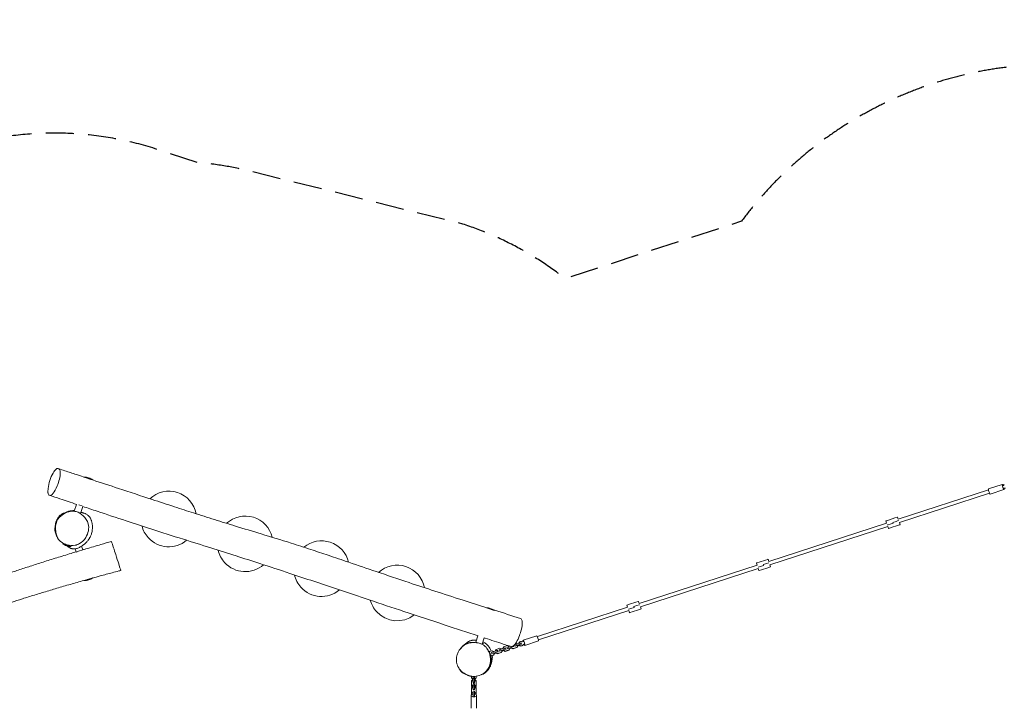
# Model space of a CAD drawing. Units: millimetres. Extents: x -7644 to 7900, y -3846 to 3832.
# Drawn here: x -2453 to 1977, y 760 to 3832 of the extents above; entities that cross this region are included whole.
import ezdxf

# ---------------------------------------------------------------- set-up
doc = ezdxf.new("R2010")
doc.units = ezdxf.units.MM
doc.header["$LTSCALE"] = 20
doc.linetypes.add('HIDDEN', pattern=[9.525, 6.35, -3.175])
doc.layers.add('2d', color=230, linetype='Continuous')
doc.layers.add('AS-SafetyZone', color=5, linetype='HIDDEN')

msp = doc.modelspace()

# ---------------------------------------------------------------- linework, layer by layer
at = {"layer": '2d', "lineweight": 0}
for p, q in [((-2123.7, 1763.5), (-2163.7, 1776.5)), ((1967.4, 1743.1), (1905.5, 1723)), ((1499.6, 1586.9), (1905.4, 1718.7)), ((1504.5, 1571.7), (1910.3, 1703.5)), ((1974.9, 1720.3), (1912.9, 1700.1)), ((-2197.2, 1653.7), (-2207.4, 1622.6)), ((-2182.5, 1650.6), (-2186.9, 1652)), ((-2171.6, 1647), (-2182.5, 1650.6)), ((-2168.7, 1644.6), (-2179, 1612.6)), ((-2221.7, 1623.1), (-2228, 1621.1)), ((-2220.1, 1623.6), (-2221.7, 1623.1)), ((-2179, 1612.6), (-2180.7, 1613.2)), ((1494.7, 1595.8), (1484.5, 1592.5)), ((1494.7, 1595.8), (1496.5, 1596.4)), ((1499.6, 1586.9), (1496.5, 1596.4)), ((916.9, 1397.5), (1447.3, 1569.9)), ((921.9, 1382.3), (1452.2, 1554.7)), ((1444.2, 1579.4), (1446, 1580)), ((1447.3, 1569.9), (1444.2, 1579.4)), ((1456.2, 1583.3), (1446, 1580)), ((1452.2, 1561), (1451.4, 1560.7)), ((1451.4, 1560.7), (1452.2, 1561)), ((1452.2, 1561), (1462.4, 1564.3)), ((1462.4, 1564.3), (1452.2, 1561)), ((1452.2, 1554.7), (1455.3, 1545.1)), ((1456.2, 1583.3), (1484.5, 1592.5)), ((1476.5, 1568.9), (1462.4, 1564.3)), ((1462.4, 1564.3), (1476.5, 1568.9)), ((1495.6, 1558.2), (1467.3, 1549)), ((1489.5, 1577.3), (1475.3, 1572.7)), ((1475.3, 1572.7), (1489.5, 1577.3)), ((1476.5, 1568.9), (1475.3, 1572.7)), ((1475.3, 1572.7), (1476.5, 1568.9)), ((1489.5, 1577.3), (1499.6, 1580.6)), ((1499.6, 1580.6), (1489.5, 1577.3)), ((1495.6, 1558.2), (1505.8, 1561.6)), ((1500.3, 1580.8), (1499.6, 1580.6)), ((1499.6, 1580.6), (1500.3, 1580.8)), ((1504.5, 1571.7), (1507.6, 1562.1)), ((1507.6, 1562.1), (1505.8, 1561.6)), ((1457.1, 1545.7), (1455.3, 1545.1)), ((1457.1, 1545.7), (1467.3, 1549)), ((-2261, 1476.9), (-2221, 1464)), ((-2175, 1465.4), (-2169.6, 1448.6)), ((-2202.9, 1454), (-2198.2, 1439.7)), ((-2187.7, 1442.7), (-2197.9, 1439.4)), ((-2169.6, 1448.6), (-2187.7, 1442.7)), ((334.2, 1208.2), (864.6, 1380.5)), ((861.5, 1390.1), (863.3, 1390.6)), ((864.6, 1380.5), (861.5, 1390.1)), ((873.5, 1394), (863.3, 1390.6)), ((869.5, 1371.6), (879.7, 1374.9)), ((879.7, 1374.9), (869.5, 1371.6)), ((873.5, 1394), (901.8, 1403.2)), ((893.8, 1379.5), (879.7, 1374.9)), ((879.7, 1374.9), (893.8, 1379.5)), ((906.8, 1387.9), (892.6, 1383.3)), ((892.6, 1383.3), (906.8, 1387.9)), ((893.8, 1379.5), (892.6, 1383.3)), ((892.6, 1383.3), (893.8, 1379.5)), ((912, 1406.5), (901.8, 1403.2)), ((906.8, 1387.9), (917, 1391.2)), ((917, 1391.2), (906.8, 1387.9)), ((912, 1406.5), (913.8, 1407.1)), ((916.9, 1397.5), (913.8, 1407.1)), ((917.6, 1391.5), (917, 1391.2)), ((917, 1391.2), (917.6, 1391.5)), ((921.9, 1382.3), (924.9, 1372.8)), ((339.2, 1193), (869.5, 1365.3)), ((869.5, 1371.6), (868.8, 1371.4)), ((868.8, 1371.4), (869.5, 1371.6)), ((869.5, 1365.3), (872.6, 1355.8)), ((874.4, 1356.4), (872.6, 1355.8)), ((874.4, 1356.4), (884.6, 1359.7)), ((913, 1368.9), (884.6, 1359.7)), ((913, 1368.9), (923.1, 1372.2)), ((924.9, 1372.8), (923.1, 1372.2)), ((-2162.7, 1311.1), (-2124.4, 1323.5)), ((-2124.4, 1323.5), (-2124.8, 1323.4)), ((278.8, 1200.7), (280.6, 1201.3)), ((281.9, 1191.2), (278.8, 1200.7)), ((290.8, 1204.6), (280.6, 1201.3)), ((290.8, 1204.6), (319.1, 1213.8)), ((324.1, 1198.6), (309.9, 1194)), ((309.9, 1194), (324.1, 1198.6)), ((329.3, 1217.1), (319.1, 1213.8)), ((324.1, 1198.6), (334.3, 1201.9)), ((334.3, 1201.9), (324.1, 1198.6)), ((329.3, 1217.1), (331.1, 1217.7)), ((334.2, 1208.2), (331.1, 1217.7)), ((335, 1202.2), (334.3, 1201.9)), ((334.3, 1201.9), (335, 1202.2)), ((-318.2, 1176.9), (-348.1, 1186.6)), ((281.9, 1191.2), (-123.8, 1059.4)), ((286.9, 1176), (-118.9, 1044.2)), ((286.8, 1182.3), (286.1, 1182.1)), ((286.1, 1182.1), (286.8, 1182.3)), ((286.8, 1182.3), (297, 1185.6)), ((297, 1185.6), (286.8, 1182.3)), ((286.9, 1176), (289.9, 1166.5)), ((291.7, 1167.1), (289.9, 1166.5)), ((291.7, 1167.1), (301.9, 1170.4)), ((311.2, 1190.2), (297, 1185.6)), ((297, 1185.6), (311.2, 1190.2)), ((330.3, 1179.6), (301.9, 1170.4)), ((311.2, 1190.2), (309.9, 1194)), ((309.9, 1194), (311.2, 1190.2)), ((330.3, 1179.6), (340.4, 1182.9)), ((339.2, 1193), (342.3, 1183.5)), ((342.3, 1183.5), (340.4, 1182.9)), ((-391.4, 1063), (-400.6, 1034.8)), ((-386.3, 1030.1), (-400.6, 1034.8)), ((-372, 1025.5), (-386.3, 1030.1)), ((-362.8, 1053.8), (-372, 1025.5)), ((-226.2, 1021.4), (-226.1, 1021.6)), ((-226.1, 1021.6), (-219.9, 1024.8)), ((-226.1, 1021.6), (-224.1, 1016.1)), ((-224.1, 1016.1), (-217.9, 1019.2)), ((-215.5, 1026.2), (-221.4, 1029.1)), ((-219.9, 1024.8), (-202.5, 1030.4)), ((-219.9, 1024.8), (-217.9, 1019.2)), ((-217.9, 1019.2), (-200.5, 1024.9)), ((-205, 1019.6), (-213.2, 1016.9)), ((-212.6, 1018.3), (-213, 1019.5)), ((-206.8, 1031.5), (-207.2, 1030.4)), ((-202.5, 1030.4), (-197.5, 1030.9)), ((-202.5, 1030.4), (-200.5, 1024.9)), ((-200.5, 1024.9), (-195.5, 1025.4)), ((-197.5, 1030.9), (-195.5, 1025.4)), ((-195.5, 1025.4), (-195.7, 1025)), ((-188.4, 1042.6), (-126.5, 1062.7)), ((-181, 1019.8), (-119, 1039.9)), ((-327.1, 996), (-340.7, 991.6)), ((-333.4, 972.9), (-320.4, 977.1)), ((-333.2, 971.8), (-321, 975.8)), ((-330.4, 987.5), (-330.3, 987.8)), ((-330.3, 987.8), (-324.1, 990.9)), ((-330.3, 987.8), (-328.3, 982.2)), ((-328.4, 982), (-328.3, 982.2)), ((-328.3, 982.2), (-322.1, 985.4)), ((-319.7, 992.4), (-327.1, 996)), ((-324.1, 990.9), (-306.7, 996.6)), ((-324.1, 990.9), (-322.1, 985.4)), ((-322.1, 985.4), (-304.7, 991)), ((-321, 975.8), (-317.3, 983.2)), ((-320.4, 977.1), (-321, 975.8)), ((-320.4, 976.4), (-320.7, 976.3)), ((-320.4, 977.1), (-316.8, 984.5)), ((-317, 983.2), (-320.4, 976.4)), ((-311.1, 985.1), (-317.4, 983.1)), ((-316.8, 984.5), (-317.3, 983.2)), ((-316.8, 984.5), (-317.2, 985.6)), ((-313.8, 994.3), (-310.3, 1001.1)), ((-309.8, 1001.7), (-313.4, 994.4)), ((-311.6, 986.3), (-311.2, 985.1)), ((-310.7, 986.5), (-311.2, 985.1)), ((-311.2, 985.1), (-303.6, 981.4)), ((-311.1, 987.6), (-310.7, 986.5)), ((-310.7, 986.5), (-303.1, 982.8)), ((-310.3, 1001.1), (-310.1, 1001.2)), ((-292.4, 1007.3), (-309.8, 1001.7)), ((-306.7, 996.6), (-301.7, 997.1)), ((-306.7, 996.6), (-304.7, 991)), ((-304.7, 991), (-299.7, 991.5)), ((-303.6, 981.4), (-286.2, 987.1)), ((-303.1, 982.8), (-303.6, 981.4)), ((-303.1, 982.8), (-285.7, 988.4)), ((-301.7, 997.1), (-299.7, 991.5)), ((-299.7, 991.5), (-299.8, 991.3)), ((-295.7, 998.8), (-295.6, 999.1)), ((-295.6, 999.1), (-289.4, 1002.2)), ((-295.6, 999.1), (-293.6, 993.5)), ((-293.7, 993.2), (-293.6, 993.5)), ((-293.6, 993.5), (-287.4, 996.6)), ((-284.9, 1003.7), (-292.4, 1007.3)), ((-289.4, 1002.2), (-272, 1007.9)), ((-289.4, 1002.2), (-287.4, 996.6)), ((-287.4, 996.6), (-270, 1002.3)), ((-286.2, 987.1), (-282.6, 994.5)), ((-285.7, 988.4), (-286.2, 987.1)), ((-285.7, 987.7), (-286, 987.6)), ((-285.7, 988.4), (-282, 995.8)), ((-282.3, 994.5), (-285.7, 987.7)), ((-276.4, 996.4), (-282.7, 994.3)), ((-282, 995.8), (-282.6, 994.5)), ((-282, 995.8), (-282.4, 996.9)), ((-279, 1005.6), (-275.6, 1012.4)), ((-275.1, 1012.9), (-278.7, 1005.7)), ((-276.9, 997.6), (-276.5, 996.4)), ((-275.9, 997.7), (-276.5, 996.4)), ((-276.5, 996.4), (-268.9, 992.7)), ((-276.3, 998.9), (-275.9, 997.7)), ((-275.9, 997.7), (-268.3, 994)), ((-275.6, 1012.4), (-275.3, 1012.5)), ((-257.7, 1018.6), (-275.1, 1012.9)), ((-272, 1007.9), (-266.9, 1008.4)), ((-272, 1007.9), (-270, 1002.3)), ((-270, 1002.3), (-265, 1002.8)), ((-268.9, 992.7), (-251.5, 998.4)), ((-268.3, 994), (-268.9, 992.7)), ((-268.3, 994), (-250.9, 999.7)), ((-266.9, 1008.4), (-265, 1002.8)), ((-265, 1002.8), (-265.1, 1002.5)), ((-261, 1010.1), (-260.8, 1010.4)), ((-260.8, 1010.4), (-254.7, 1013.5)), ((-260.8, 1010.4), (-258.9, 1004.8)), ((-259, 1004.5), (-258.9, 1004.8)), ((-258.9, 1004.8), (-252.7, 1007.9)), ((-250.2, 1014.9), (-257.7, 1018.6)), ((-254.7, 1013.5), (-247.1, 1016)), ((-254.7, 1013.5), (-252.7, 1007.9)), ((-252.7, 1007.9), (-235.3, 1013.6)), ((-251.5, 998.4), (-247.9, 1005.7)), ((-250.9, 999.7), (-251.5, 998.4)), ((-251, 998.9), (-251.3, 998.8)), ((-247.6, 1005.7), (-251, 998.9)), ((-250.9, 999.7), (-247.3, 1007.1)), ((-241.7, 1007.7), (-247.9, 1005.6)), ((-247.3, 1007.1), (-247.9, 1005.7)), ((-247.3, 1007.1), (-247.7, 1008.2)), ((-242.2, 1008.9), (-241.8, 1007.7)), ((-241.2, 1009), (-241.8, 1007.7)), ((-241.8, 1007.7), (-234.2, 1004)), ((-241.6, 1010.2), (-241.2, 1009)), ((-241.2, 1009), (-233.6, 1005.3)), ((-235.7, 1014.9), (-235.3, 1013.6)), ((-235.3, 1013.6), (-230.2, 1014.1)), ((-234.2, 1004), (-216.8, 1009.7)), ((-233.6, 1005.3), (-234.2, 1004)), ((-233.6, 1005.3), (-216.2, 1011)), ((-231.5, 1017.6), (-230.2, 1014.1)), ((-230.2, 1014.1), (-230.3, 1013.8)), ((-224.2, 1015.8), (-224.1, 1016.1)), ((-216.8, 1009.7), (-213.1, 1017)), ((-216.2, 1011), (-216.8, 1009.7)), ((-216.3, 1010.2), (-216.5, 1010.1)), ((-212.8, 1017), (-216.3, 1010.2)), ((-216.2, 1011), (-212.6, 1018.3)), ((-212.6, 1018.3), (-213.1, 1017)), ((-419.9, 873.9), (-419.9, 880.8)), ((-419.9, 880.8), (-419.9, 880.8)), ((-413.9, 868.7), (-419.9, 873.9)), ((-419.9, 860.9), (-413.9, 866.1)), ((-419.9, 857.9), (-413.9, 863.1)), ((-419.9, 860.9), (-419.9, 857.9)), ((-419.9, 841.9), (-419.9, 857.9)), ((-419.9, 841.9), (-419.9, 837.1)), ((-413.9, 836.7), (-419.9, 841.9)), ((-418.8, 872.9), (-413.9, 868.1)), ((-412.7, 868.7), (-413.9, 868.7)), ((-413.9, 868.1), (-412.7, 868.1)), ((-413.9, 866.1), (-413.9, 863.1)), ((-413.9, 866.1), (-412.7, 866.1)), ((-413.9, 863.1), (-412.7, 863.1)), ((-412.7, 879.1), (-412.7, 878.5)), ((-412.7, 878.5), (-412.7, 870.4)), ((-406.7, 878.5), (-412.7, 878.5)), ((-406.7, 870.4), (-412.7, 870.4)), ((-412.7, 870.4), (-412.7, 854.3)), ((-406.7, 854.3), (-412.7, 854.3)), ((-412.7, 854.3), (-412.7, 852.1)), ((-406.7, 852.1), (-412.7, 852.1)), ((-412.7, 847.1), (-412.7, 846.5)), ((-412.7, 846.5), (-412.7, 838.3)), ((-406.7, 846.5), (-412.7, 846.5)), ((-406.7, 879.1), (-406.7, 878.5)), ((-406.7, 878.5), (-406.7, 870.4)), ((-406.7, 870.4), (-406.7, 854.3)), ((-405.5, 868.7), (-406.7, 868.7)), ((-406.7, 868.1), (-405.5, 868.1)), ((-406.7, 866.1), (-405.5, 866.1)), ((-406.7, 863.1), (-405.5, 863.1)), ((-406.7, 854.3), (-406.7, 852.1)), ((-406.7, 847.1), (-406.7, 846.5)), ((-406.7, 846.5), (-406.7, 838.3)), ((-399.5, 873.9), (-405.5, 868.7)), ((-405.5, 868.1), (-400.6, 872.9)), ((-405.5, 866.1), (-399.5, 860.9)), ((-405.5, 866.1), (-405.5, 863.1)), ((-405.5, 863.1), (-399.5, 857.9)), ((-399.5, 841.9), (-405.5, 836.7)), ((-399.5, 880.8), (-399.5, 873.9)), ((-399.5, 860.9), (-399.5, 857.9)), ((-399.5, 857.9), (-399.5, 841.9)), ((-399.5, 837.1), (-399.5, 841.9)), ((-419.9, 837.1), (-415.5, 832.7)), ((-419.9, 828.9), (-413.9, 834.1)), ((-419.9, 825.9), (-413.9, 831.1)), ((-419.9, 828.9), (-419.9, 825.9)), ((-419.9, 809.8), (-419.9, 825.9)), ((-419.9, 809.8), (-419.9, 800.1)), ((-413.9, 804.6), (-419.9, 809.8)), ((-419.9, 800.1), (-418.7, 798.9)), ((-412.7, 836.7), (-413.9, 836.7)), ((-413.9, 834.1), (-413.9, 831.1)), ((-413.9, 834.1), (-412.7, 834.1)), ((-413.9, 831.1), (-412.7, 831.1)), ((-412.2, 804.6), (-413.9, 804.6)), ((-406.7, 838.3), (-412.7, 838.3)), ((-412.7, 838.3), (-412.7, 822.2)), ((-406.7, 822.2), (-412.7, 822.2)), ((-412.7, 822.2), (-412.7, 820.1)), ((-406.7, 820.1), (-412.7, 820.1)), ((-412.7, 800.7), (-412.7, 804.6)), ((-412.2, 798.4), (-412.2, 813.8)), ((-412.2, 798.4), (-412.2, 792.2)), ((-407.2, 798.4), (-407.2, 813.8)), ((-405.5, 804.6), (-407.2, 804.6)), ((-407.2, 798.4), (-407.2, 792.2)), ((-406.7, 838.3), (-406.7, 822.2)), ((-405.5, 836.7), (-406.7, 836.7)), ((-406.7, 834.1), (-405.5, 834.1)), ((-406.7, 831.1), (-405.5, 831.1)), ((-406.7, 822.2), (-406.7, 820.1)), ((-406.7, 800.7), (-406.7, 804.6)), ((-405.5, 834.1), (-399.5, 828.9)), ((-405.5, 834.1), (-405.5, 831.1)), ((-405.5, 831.1), (-399.5, 825.9)), ((-399.5, 809.8), (-405.5, 804.6)), ((-403.9, 832.7), (-399.5, 837.1)), ((-400.7, 798.9), (-399.5, 800.1)), ((-399.5, 828.9), (-399.5, 825.9)), ((-399.5, 825.9), (-399.5, 809.8)), ((-399.5, 800.1), (-399.5, 809.8)), ((-421.7, 794.9), (-421.7, 737.7)), ((-397.7, 794.9), (-397.7, 737.7))]:
    msp.add_line(p, q, dxfattribs=at)
for centre, radius, start, end in [((-2165.9, 1701.6), 75, 72, 88.2602), ((-2165.9, 1701.6), 75, 55.7398, 72), ((-1782.2, 1588), 125, 10.8441, 133.2213), ((-2217.9, 1548.7), 75, 108, 118.0916), ((-2217.9, 1548.7), 75, 91.7398, 108), ((-1438.3, 1476.3), 125, 13.6084, 132.3849), ((-1782.2, 1588), 125, 194.5891, 222), ((-2218.8, 1538.9), 75, 235.7398, 252), ((-2218.8, 1538.9), 75, 252, 268.2602), ((-1782.2, 1588), 125, 222, 309.9917), ((-1095, 1364.7), 125, 13.482, 129.6458), ((-1438.3, 1476.3), 125, 193.2012, 222), ((-1438.3, 1476.3), 125, 222, 311.2875), ((-754.9, 1255.4), 125, 10.9718, 132.1444), ((-1095, 1364.7), 125, 192.9892, 222), ((-2165, 1386), 75, 271.7398, 288), ((-2165, 1386), 75, 288, 302.1758), ((-1095, 1364.7), 125, 222, 310.1059), ((-754.9, 1255.4), 125, 195.1698, 222), ((-754.9, 1255.4), 125, 222, 308.0814), ((-358.9, 1114.4), 75, 72, 84.9173), ((-358.9, 1114.4), 75, 59.2438, 72)]:
    msp.add_arc(centre, radius, start, end, dxfattribs=at)
at = {"layer": '2d', "lineweight": 0, "extrusion": (0, 0, -1)}
for centre, major_axis, ratio, start_param, end_param in [((1971.2, 1731.7), (3.7, -11.4), 0.161498, 0, 4.19947), ((1909.2, 1711.5), (3.7, -11.4), 0.161498, 0, 3.141593), ((1971.2, 1731.7), (3.7, -11.4), 0.161498, -1.057877, 0), ((-198.2, 1026.8), (-3.09, 9.51), 0.986873, -1.072473, -0.472473), ((-190.9, 1063.3), (-25.2, 11), 0.970893, -2.141811, -1.791149), ((-169.8, 1001.9), (-25.2, 11), 0.970893, 0.311172, 0.661834), ((-197.5, 1027.1), (3.09, -9.51), 0.986873, -0.519636, -0.477549), ((-169.3, 1003), (-25.2, 11), 0.970893, 0.311172, 0.661834), ((-184.7, 1031.2), (-3.7, 11.4), 0.161498, -1.028738, 2.961393), ((-184.7, 1031.2), (3.7, -11.4), 0.161498, -0.1802, 1.038982), ((-122.8, 1051.3), (-3.7, 11.4), 0.161498, 0, 2.961393), ((-122.8, 1051.3), (3.7, -11.4), 0.161498, -0.1802, 0), ((-409.7, 794.9), (-12, 0), 0.5, -1.570796, 1.360926), ((-409.7, 794.9), (12, 0), 0.5, -1.360926, 1.570796)]:
    msp.add_ellipse(centre, major_axis=major_axis, ratio=ratio, start_param=start_param, end_param=end_param, dxfattribs=at)
at = {"layer": '2d', "lineweight": 0}
for centre, major_axis, ratio, start_param, end_param in [((1956.4, 1761.1), (8.5, -26.2), 0.986873, 0.168974, 0.519636), ((1976.5, 1699.2), (-8.5, 26.2), 0.986873, -0.519636, -0.168974), ((-198.1, 1026.4), (-9.17, 4), 0.970893, 0, 0.179779), ((-197.6, 1027.5), (-9.17, 4), 0.970893, -1.350444, 0.284083), ((-198.1, 1026.4), (9.17, -4), 0.970893, -2.096911, -0.311172), ((-197.6, 1027.5), (9.17, -4), 0.970893, -2.096911, -0.311172), ((-169.9, 1001.8), (8.5, -26.2), 0.986873, -2.625375, -2.621957)]:
    msp.add_ellipse(centre, major_axis=major_axis, ratio=ratio, start_param=start_param, end_param=end_param, dxfattribs=at)
for points, knots in [([(-2325.6, 1705.4), (-2326.2, 1710.7), (-2325, 1728.2), (-2318.8, 1760.7), (-2304, 1794.9), (-2293.5, 1808.7), (-2289.2, 1812), (-2284.3, 1815.9), (-2277.1, 1816), (-2272.4, 1808.7), (-2271.3, 1804.2)], [0.6601309, 0.6601309, 0.6601309, 0.6601309, 0.7257395, 0.8217865, 0.918193, 1, 1, 1, 1.0930815, 1.1601309, 1.1601309, 1.1601309, 1.1601309]), ([(-2271.3, 1804.2), (-2270.6, 1801.4), (-2268.7, 1785.5), (-2280.4, 1738.5), (-2302.8, 1699.5), (-2318.7, 1690.8), (-2324.7, 1698.8), (-2325.5, 1705.2), (-2325.6, 1705.4)], [0.1601309, 0.1601309, 0.1601309, 0.1601309, 0.2008893, 0.3566304, 0.4689367, 0.5782233, 0.6579347, 0.6601309, 0.6601309, 0.6601309, 0.6601309]), ([(-2279.2, 1814.8), (-2276.2, 1813.8), (-2273.2, 1812.8), (-2261.2, 1808.8), (-2252.2, 1805.8), (-2226.2, 1797.2), (-2209.2, 1791.5), (-2169.6, 1778.4), (-2146.9, 1770.9), (-2085.5, 1750.7), (-2046.9, 1738), (-1957.8, 1708.7), (-1907.4, 1692.1), (-1823.5, 1664.6), (-1789.8, 1653.6), (-1727.5, 1633.4), (-1698.9, 1624.2), (-1639.2, 1605.1), (-1608, 1595.2), (-1545.3, 1575.6), (-1513.8, 1565.9), (-1443.8, 1544.4), (-1405.3, 1532.7), (-1321.8, 1507.3), (-1276.9, 1493.5), (-1202.3, 1469.9), (-1172.7, 1460.4), (-1117, 1442.2), (-1091, 1433.5), (-1034.2, 1414.5), (-1003.4, 1404.1), (-931.6, 1379.7), (-890.5, 1365.7), (-800.1, 1335), (-750.8, 1318.4), (-662.8, 1289.2), (-624.2, 1276.5), (-544.7, 1250.7), (-503.8, 1237.5), (-425.8, 1212.5), (-388.6, 1200.7), (-351.4, 1188.9)], [0, 0, 0, 0, 10.000013, 10.000013, 40.000253, 40.000253, 96.393261, 96.393261, 171.575207, 171.575207, 299.551861, 299.551861, 466.637202, 466.637202, 578.644383, 578.644383, 673.99191, 673.99191, 777.546097, 777.546097, 881.857803, 881.857803, 1009.313987, 1009.313987, 1157.9266, 1157.9266, 1256.037808, 1256.037808, 1342.563033, 1342.563033, 1444.793991, 1444.793991, 1581.603433, 1581.603433, 1745.931669, 1745.931669, 1874.333949, 1874.333949, 2010.070183, 2010.070183, 2133.383173, 2133.383173, 2133.383173, 2133.383173]), ([(-2197.1, 1653.7), (-2222, 1662), (-2246.9, 1670.3), (-2287.5, 1683.9), (-2303.2, 1689.1), (-2318.9, 1694.4)], [2164.7697, 2164.7697, 2164.7697, 2164.7697, 2247.487966, 2247.487966, 2299.816299, 2299.816299, 2299.816299, 2299.816299]), ([(-390.3, 1062.6), (-440, 1078.9), (-489.7, 1095.1), (-601.1, 1131.7), (-662.8, 1152), (-776.5, 1189.7), (-828.5, 1207), (-928, 1240.2), (-975.5, 1256.1), (-1094.4, 1295.9), (-1165.8, 1319.8), (-1282.5, 1358.4), (-1327.9, 1373.3), (-1408.7, 1399.6), (-1444.2, 1411), (-1517.4, 1434.3), (-1555.2, 1446.3), (-1634.2, 1471.1), (-1675.5, 1484), (-1765.7, 1512.3), (-1814.7, 1527.9), (-1900.5, 1555.6), (-1937.2, 1567.6), (-2017.6, 1594.1), (-2061.2, 1608.5), (-2126.1, 1630.1), (-2147.5, 1637.2), (-2168.8, 1644.3)], [164.961629, 164.961629, 164.961629, 164.961629, 330.426317, 330.426317, 535.735347, 535.735347, 708.501847, 708.501847, 866.307815, 866.307815, 1103.449861, 1103.449861, 1254.545169, 1254.545169, 1372.32074, 1372.32074, 1497.263428, 1497.263428, 1633.589109, 1633.589109, 1795.813932, 1795.813932, 1917.690306, 1917.690306, 2062.51444, 2062.51444, 2133.346841, 2133.346841, 2133.346841, 2133.346841]), ([(-2292.8, 1555.7), (-2292.8, 1556.1), (-2292.8, 1556.6), (-2292.7, 1558.5), (-2292.6, 1559.9), (-2292.3, 1562.4), (-2292.1, 1563.5), (-2291.8, 1565.8), (-2291.6, 1566.8), (-2291.1, 1569.2), (-2290.9, 1570.4), (-2290.2, 1573), (-2289.8, 1574.4), (-2288.9, 1577.4), (-2288.3, 1579), (-2286.9, 1582.6), (-2286, 1584.5), (-2283.9, 1588.5), (-2282.7, 1590.7), (-2280.1, 1594.6), (-2278.8, 1596.3), (-2276.1, 1599.5), (-2274.9, 1600.7), (-2272.6, 1603), (-2271.4, 1604), (-2268.6, 1606.2), (-2267, 1607.4), (-2264.2, 1609.3), (-2263, 1610), (-2261, 1611.2), (-2260.2, 1611.6), (-2258.6, 1612.4), (-2257.9, 1612.8), (-2256.5, 1613.5), (-2255.8, 1613.8), (-2254.5, 1614.4), (-2253.9, 1614.6), (-2252.9, 1615.1), (-2252.5, 1615.2), (-2252.1, 1615.4)], [2333.453264, 2333.453264, 2333.453264, 2333.453264, 2335.022878, 2335.022878, 2339.929343, 2339.929343, 2344.512513, 2344.512513, 2349.554544, 2349.554544, 2355.861367, 2355.861367, 2363.816535, 2363.816535, 2373.975154, 2373.975154, 2386.956695, 2386.956695, 2400.994086, 2400.994086, 2412.104627, 2412.104627, 2418.743758, 2418.743758, 2424.479981, 2424.479981, 2432.087047, 2432.087047, 2438.453438, 2438.453438, 2443.868343, 2443.868343, 2449.554341, 2449.554341, 2456.030152, 2456.030152, 2463.699415, 2463.699415, 2469.826805, 2469.826805, 2469.826805, 2469.826805]), ([(-2184.4, 1477.2), (-2190.5, 1473.7), (-2208.3, 1466.8), (-2243.2, 1469.7), (-2280.7, 1490.8), (-2292.7, 1534.2), (-2291.8, 1577.9), (-2268.7, 1601.8), (-2254.4, 1610.5), (-2251.6, 1612.1)], [0.082, 0.082, 0.082, 0.082, 0.1261783, 0.2028429, 0.2998202, 0.3781829, 0.4803803, 0.5625979, 0.582, 0.582, 0.582, 0.582]), ([(-2251.6, 1612.1), (-2235, 1621.2), (-2202.6, 1628.4), (-2163.8, 1602.9), (-2136.1, 1561.7), (-2144.1, 1522.9), (-2155.9, 1504.5), (-2163.2, 1493.2), (-2173.1, 1483.6), (-2184.4, 1477.2)], [0.582, 0.582, 0.582, 0.582, 0.6971229, 0.7741664, 0.8661415, 1, 1, 1, 1.082, 1.082, 1.082, 1.082]), ([(-2177.4, 1617.8), (-2176.9, 1617.7), (-2176.4, 1617.6), (-2174.9, 1617.3), (-2173.7, 1617), (-2171.2, 1616.5), (-2170.1, 1616.2), (-2167.8, 1615.5), (-2166.7, 1615.2), (-2164.5, 1614.5), (-2163.4, 1614.1), (-2161.1, 1613.3), (-2159.8, 1612.8), (-2157.2, 1611.6), (-2155.8, 1611), (-2152.9, 1609.4), (-2151.3, 1608.5), (-2148.2, 1606.4), (-2146.6, 1605.2), (-2143.6, 1602.6), (-2142.1, 1601.1), (-2139.7, 1598.3), (-2138.6, 1596.9), (-2136.6, 1594), (-2135.7, 1592.5), (-2133.9, 1589.4), (-2133.1, 1587.7), (-2131.6, 1584.2), (-2130.9, 1582.4), (-2129.6, 1578.8), (-2129, 1576.9), (-2128.1, 1573.1), (-2127.6, 1571.2), (-2126.9, 1567.4), (-2126.7, 1565.5), (-2126.2, 1561.8), (-2126, 1560), (-2125.8, 1556.3), (-2125.7, 1554.5), (-2125.7, 1550.8), (-2125.7, 1549), (-2125.9, 1544.9), (-2126, 1542.7), (-2126.5, 1537.7), (-2126.9, 1534.9), (-2128, 1529.2), (-2128.6, 1526.4), (-2130.1, 1521.2), (-2130.8, 1518.9), (-2132.3, 1514.7), (-2133.1, 1512.9), (-2134.6, 1509.5), (-2135.4, 1508), (-2136.9, 1505.2), (-2137.6, 1503.9), (-2139, 1501.5), (-2139.7, 1500.4), (-2141.1, 1498.2), (-2141.9, 1497.1), (-2143.6, 1494.8), (-2144.4, 1493.6), (-2146.4, 1491.1), (-2147.6, 1489.7), (-2150.4, 1486.5), (-2152.1, 1484.6), (-2155.7, 1480.8), (-2157.7, 1478.9), (-2161.3, 1475.7), (-2162.8, 1474.4), (-2165.8, 1472), (-2167.4, 1470.8), (-2170.6, 1468.3), (-2172.4, 1467.1), (-2176.1, 1464.6), (-2178.2, 1463.4), (-2182.5, 1461), (-2184.8, 1459.8), (-2189.5, 1457.7), (-2192, 1456.7), (-2196.9, 1455.2), (-2199.3, 1454.6), (-2203.7, 1453.8), (-2205.8, 1453.6), (-2209.5, 1453.4), (-2211, 1453.5), (-2213.7, 1453.7), (-2214.9, 1453.9), (-2216.9, 1454.2), (-2217.7, 1454.4), (-2219.3, 1454.8), (-2220, 1455), (-2221.8, 1455.6), (-2222.8, 1456), (-2224.7, 1456.8), (-2225.6, 1457.3), (-2227.2, 1458.1), (-2227.9, 1458.5), (-2229.3, 1459.3), (-2229.9, 1459.7), (-2231, 1460.4), (-2231.6, 1460.8), (-2232.6, 1461.6), (-2233.1, 1461.9), (-2234.1, 1462.6), (-2234.5, 1463), (-2235.5, 1463.7), (-2236, 1464.1), (-2237, 1465), (-2237.5, 1465.4), (-2238.4, 1466.2), (-2238.7, 1466.4), (-2239, 1466.7)], [1326.303997, 1326.303997, 1326.303997, 1326.303997, 1328.853897, 1328.853897, 1334.171825, 1334.171825, 1338.279924, 1338.279924, 1341.784745, 1341.784745, 1345.317713, 1345.317713, 1349.283426, 1349.283426, 1353.984111, 1353.984111, 1359.577045, 1359.577045, 1365.800777, 1365.800777, 1372.081702, 1372.081702, 1377.282206, 1377.282206, 1382.580042, 1382.580042, 1388.154838, 1388.154838, 1393.997539, 1393.997539, 1400.06288, 1400.06288, 1406.281226, 1406.281226, 1412.639912, 1412.639912, 1419.196269, 1419.196269, 1426.058834, 1426.058834, 1433.581193, 1433.581193, 1442.955323, 1442.955323, 1454.784657, 1454.784657, 1466.391892, 1466.391892, 1475.038773, 1475.038773, 1481.553551, 1481.553551, 1486.72535, 1486.72535, 1491.078982, 1491.078982, 1495.06887, 1495.06887, 1499.37856, 1499.37856, 1504.349043, 1504.349043, 1510.489441, 1510.489441, 1519.266695, 1519.266695, 1528.192825, 1528.192825, 1534.181428, 1534.181428, 1540.081822, 1540.081822, 1546.458307, 1546.458307, 1553.557551, 1553.557551, 1561.367804, 1561.367804, 1569.352387, 1569.352387, 1576.80017, 1576.80017, 1583.009673, 1583.009673, 1587.761163, 1587.761163, 1591.571814, 1591.571814, 1595.017615, 1595.017615, 1598.549307, 1598.549307, 1603.775085, 1603.775085, 1609.798834, 1609.798834, 1615.928293, 1615.928293, 1622.764957, 1622.764957, 1630.856954, 1630.856954, 1640.769775, 1640.769775, 1653.064994, 1653.064994, 1669.524623, 1669.524623, 1692.275178, 1692.275178, 1707.598086, 1707.598086, 1707.598086, 1707.598086]), ([(-2233.4, 1622), (-2232.5, 1622.3), (-2231.7, 1622.6), (-2224.1, 1624.9), (-2215.7, 1626.4), (-2206.7, 1625.9), (-2206.5, 1625.9), (-2206.3, 1625.9)], [-831.787353, -831.787353, -831.787353, -831.787353, -826.719087, -826.719087, -785.243998, -785.243998, -784.34902, -784.34902, -784.34902, -784.34902]), ([(-2281.9, 1502.9), (-2281.9, 1502.9), (-2281.9, 1502.9), (-2282, 1502.9), (-2282, 1503), (-2282.2, 1503.4), (-2282.4, 1503.7), (-2282.8, 1504.5), (-2283.1, 1505), (-2283.8, 1506.3), (-2284.3, 1507.1), (-2285.3, 1508.9), (-2285.8, 1510), (-2287, 1512.3), (-2287.6, 1513.5), (-2288.8, 1516.1), (-2289.4, 1517.5), (-2290.5, 1520.3), (-2291, 1521.7), (-2292, 1524.8), (-2292.4, 1526.1), (-2293.1, 1528.7), (-2293.2, 1529.4), (-2293.5, 1530.6), (-2293.6, 1531.1), (-2293.8, 1532), (-2293.8, 1532.5), (-2294, 1533.3), (-2294, 1533.7), (-2294.1, 1534.4), (-2294.2, 1534.7), (-2294.2, 1535.2), (-2294.2, 1535.4), (-2294.3, 1535.8), (-2294.3, 1536), (-2294.3, 1536.5), (-2294.4, 1536.7), (-2294.4, 1537.1), (-2294.4, 1537.3), (-2294.4, 1537.8), (-2294.4, 1538.1), (-2294.5, 1538.8), (-2294.5, 1539.2), (-2294.5, 1540), (-2294.5, 1540.5), (-2294.5, 1541.5), (-2294.5, 1542), (-2294.5, 1543.1), (-2294.5, 1543.7), (-2294.4, 1545), (-2294.3, 1545.7), (-2294.2, 1547.1), (-2294.1, 1547.8), (-2293.9, 1549.4), (-2293.8, 1550.2), (-2293.6, 1551.9), (-2293.4, 1552.8), (-2293.1, 1554.7), (-2292.9, 1555.6), (-2292.4, 1557.6), (-2292.2, 1558.7), (-2291.6, 1560.8), (-2291.3, 1561.9), (-2290.7, 1564.2), (-2290.3, 1565.3), (-2289.6, 1567.6), (-2289.2, 1568.7), (-2288.5, 1570.6), (-2288.2, 1571.4), (-2287.8, 1572.7), (-2287.6, 1573.1), (-2287.5, 1573.6), (-2287.4, 1573.6), (-2287.5, 1573.5)], [38.973813, 38.973813, 38.973813, 38.973813, 40.001106, 40.001106, 79.316114, 79.316114, 127.832222, 127.832222, 185.201958, 185.201958, 247.516844, 247.516844, 308.102628, 308.102628, 361.474263, 361.474263, 404.984824, 404.984824, 438.048352, 438.048352, 460.929062, 460.929062, 467.565935, 467.565935, 471.362434, 471.362434, 473.925875, 473.925875, 475.647316, 475.647316, 476.660635, 476.660635, 477.159822, 477.159822, 477.886824, 477.886824, 478.553595, 478.553595, 479.362979, 479.362979, 480.545383, 480.545383, 482.715277, 482.715277, 485.952484, 485.952484, 490.655198, 490.655198, 497.359184, 497.359184, 506.68752, 506.68752, 519.343158, 519.343158, 536.15805, 536.15805, 558.240484, 558.240484, 586.717651, 586.717651, 622.902971, 622.902971, 668.160705, 668.160705, 723.301854, 723.301854, 786.636213, 786.636213, 851.422957, 851.422957, 909.691657, 909.691657, 954.792924, 954.792924, 954.792924, 954.792924]), ([(-2243.3, 1471.6), (-2243.3, 1471.6), (-2243.3, 1471.6), (-2243.4, 1471.7), (-2243.5, 1471.9), (-2244, 1472.3), (-2244.3, 1472.6), (-2245.1, 1473.2), (-2245.5, 1473.5), (-2245.9, 1473.8)], [1122.874392, 1122.874392, 1122.874392, 1122.874392, 1144.902706, 1144.902706, 1194.913446, 1194.913446, 1258.73974, 1258.73974, 1319.029753, 1319.029753, 1319.029753, 1319.029753]), ([(-2169.7, 1449), (-2164.8, 1450.5), (-2159.8, 1452), (-2132.5, 1460.1), (-2110, 1466.8), (-2071.7, 1477.9), (-2055.9, 1482.5), (-2040.1, 1487)], [2067.073067, 2067.073067, 2067.073067, 2067.073067, 2082.567611, 2082.567611, 2152.947062, 2152.947062, 2202.493001, 2202.493001, 2202.493001, 2202.493001]), ([(-2040.1, 1487), (-2040.1, 1487), (-2039.8, 1486.2), (-2039.3, 1484.6), (-2038, 1480.5), (-2032.7, 1464.4), (-2024.5, 1439), (-2020.8, 1427.7)], [0.9558976, 0.9558976, 0.9558976, 0.9558976, 1, 1, 1, 1.1098794, 1.189975, 1.189975, 1.189975, 1.189975]), ([(-3947.7, 868.5), (-3930.2, 874.4), (-3912.6, 880.2), (-3866.7, 895.2), (-3838.4, 904.3), (-3782.5, 922), (-3755, 930.6), (-3701.6, 947), (-3675.8, 954.7), (-3626.1, 969.3), (-3602.2, 976.1), (-3555.7, 989.2), (-3533.1, 995.5), (-3482.5, 1009.3), (-3454.6, 1016.9), (-3396.1, 1032.9), (-3365.4, 1041.4), (-3310.4, 1057.2), (-3285.9, 1064.3), (-3243.3, 1077.1), (-3225.1, 1082.7), (-3191.5, 1093.3), (-3176.1, 1098.3), (-3146.3, 1108.1), (-3131.9, 1112.9), (-3103.4, 1122.7), (-3089.3, 1127.6), (-3061.1, 1137.6), (-3047, 1142.7), (-3017.4, 1153.5), (-3001.9, 1159.2), (-2967.8, 1172), (-2949.2, 1179), (-2905.9, 1195.5), (-2881.2, 1205), (-2820.2, 1228.3), (-2783.9, 1242.2), (-2720.6, 1266), (-2693.6, 1276.1), (-2647.4, 1293.1), (-2628.1, 1300.1), (-2591.8, 1313), (-2574.7, 1319), (-2541.6, 1330.5), (-2525.6, 1336), (-2492.8, 1347.1), (-2476.2, 1352.7), (-2441.5, 1364.1), (-2423.5, 1370), (-2386.3, 1382), (-2367, 1388.2), (-2327.3, 1400.8), (-2306.8, 1407.2), (-2264.8, 1420.2), (-2243.3, 1426.8), (-2214, 1435.7), (-2206.2, 1438.1), (-2198.4, 1440.4)], [194.644592, 194.644592, 194.644592, 194.644592, 250.188193, 250.188193, 339.405977, 339.405977, 426.014514, 426.014514, 506.873908, 506.873908, 581.419529, 581.419529, 651.846372, 651.846372, 738.600813, 738.600813, 834.051863, 834.051863, 910.44167, 910.44167, 967.637633, 967.637633, 1016.101919, 1016.101919, 1061.734053, 1061.734053, 1106.542243, 1106.542243, 1151.548715, 1151.548715, 1201.169875, 1201.169875, 1260.916804, 1260.916804, 1340.53578, 1340.53578, 1457.263731, 1457.263731, 1543.731274, 1543.731274, 1605.256639, 1605.256639, 1659.455103, 1659.455103, 1710.377165, 1710.377165, 1763.084828, 1763.084828, 1819.863147, 1819.863147, 1880.573028, 1880.573028, 1945.000607, 1945.000607, 2012.652846, 2012.652846, 2037.011264, 2037.011264, 2037.011264, 2037.011264]), ([(-2020.8, 1427.7), (-2019.6, 1423.9), (-2013.9, 1406.5), (-2001.6, 1368.6), (-1997.8, 1356.7), (-1997.8, 1356.7)], [0.189975, 0.189975, 0.189975, 0.189975, 0.2169207, 0.3114272, 0.4478172, 0.4478172, 0.4478172, 0.4478172]), ([(-1997.8, 1356.7), (-2001, 1355.9), (-2004.2, 1355.1), (-2017, 1351.7), (-2026.6, 1349.2), (-2054.5, 1341.7), (-2072.8, 1336.8), (-2102.5, 1328.7), (-2113.9, 1325.6), (-2125.3, 1322.4)], [0, 0, 0, 0, 10.000009, 10.000009, 40.000222, 40.000222, 97.052952, 97.052952, 132.664801, 132.664801, 132.664801, 132.664801]), ([(-2142.8, 1317.6), (-2145, 1316.9), (-2147.2, 1316.3), (-2169.6, 1310.1), (-2189.7, 1304.4), (-2230.1, 1292.8), (-2250.2, 1287), (-2290.2, 1275.3), (-2310, 1269.4), (-2348.7, 1257.7), (-2367.7, 1252), (-2404.6, 1240.5), (-2422.6, 1234.9), (-2457.3, 1223.9), (-2474.1, 1218.5), (-2506.3, 1208), (-2521.7, 1202.8), (-2551.3, 1192.8), (-2565.4, 1188), (-2593.6, 1178.2), (-2607.6, 1173.3), (-2636, 1163.2), (-2650.4, 1158), (-2679.9, 1147.2), (-2695, 1141.7), (-2726.2, 1130.1), (-2742.3, 1124.1), (-2776.7, 1111.2), (-2795, 1104.3), (-2838.5, 1087.8), (-2863.8, 1078.3), (-2911.8, 1060.3), (-2934.5, 1051.8), (-2970.5, 1038.7), (-2983.8, 1033.9), (-3007.6, 1025.4), (-3018.2, 1021.6), (-3039.5, 1014.2), (-3050.3, 1010.4), (-3073, 1002.6), (-3084.9, 998.6), (-3112.4, 989.3), (-3128, 984), (-3167.4, 970.9), (-3191.1, 963), (-3247.4, 944.5), (-3279.9, 933.9), (-3346.2, 912.4), (-3379.8, 901.5), (-3444.2, 880.9), (-3475, 871.1), (-3537.9, 851.3), (-3570, 841.4), (-3630.3, 822.8), (-3658.4, 814.2), (-3713.8, 797.5), (-3741, 789.4), (-3768.2, 781.3)], [150.839991, 150.839991, 150.839991, 150.839991, 157.787791, 157.787791, 220.74257, 220.74257, 283.910736, 283.910736, 345.835585, 345.835585, 405.429469, 405.429469, 461.902746, 461.902746, 514.71527, 514.71527, 563.533259, 563.533259, 608.374934, 608.374934, 652.943841, 652.943841, 699.031706, 699.031706, 747.304673, 747.304673, 799.127505, 799.127505, 857.933093, 857.933093, 939.368691, 939.368691, 1012.168496, 1012.168496, 1054.627581, 1054.627581, 1088.078679, 1088.078679, 1122.418668, 1122.418668, 1160.102563, 1160.102563, 1209.585399, 1209.585399, 1284.587418, 1284.587418, 1387.439467, 1387.439467, 1493.498465, 1493.498465, 1590.400397, 1590.400397, 1691.243078, 1691.243078, 1779.629172, 1779.629172, 1864.744898, 1864.744898, 1864.744898, 1864.744898]), ([(-321.3, 1179.3), (-319.5, 1178.7), (-317.7, 1178.2), (-277.4, 1165.4), (-239, 1153.3), (-200.5, 1141.2)], [2166.658423, 2166.658423, 2166.658423, 2166.658423, 2172.723205, 2172.723205, 2300.12753, 2300.12753, 2300.12753, 2300.12753]), ([(-200.5, 1141.2), (-198.3, 1140.5), (-196.4, 1138.7), (-195, 1135.8), (-192.1, 1130.1), (-189.8, 1112.6), (-196.8, 1086.9), (-200.4, 1076)], [0.9451963, 0.9451963, 0.9451963, 0.9451963, 1, 1, 1, 1.1088072, 1.189975, 1.189975, 1.189975, 1.189975]), ([(-200.4, 1076), (-201.7, 1072.2), (-207.1, 1056.9), (-220.5, 1026), (-235.2, 1012.5), (-241.5, 1014.1), (-241.7, 1014.2)], [0.189975, 0.189975, 0.189975, 0.189975, 0.218116, 0.3046466, 0.4415089, 0.4475955, 0.4475955, 0.4475955, 0.4475955]), ([(-485.7, 974), (-484.4, 979.1), (-477.7, 997.5), (-455.1, 1025), (-409.4, 1036.1), (-359.7, 1024.9), (-342.3, 994.5), (-337.9, 978.4), (-334.4, 965.4), (-333.6, 951.9), (-336.2, 939.1)], [0.582, 0.582, 0.582, 0.582, 0.6142936, 0.701412, 0.7962241, 0.8979534, 1, 1, 1, 1.082, 1.082, 1.082, 1.082]), ([(-472.2, 1002.5), (-472, 1002.8), (-471.7, 1003.2), (-470.8, 1004.4), (-470.1, 1005.3), (-468.7, 1007), (-468, 1007.9), (-466.3, 1009.7), (-465.4, 1010.7), (-463.4, 1012.9), (-462.2, 1014), (-459.2, 1016.8), (-457.5, 1018.3), (-453.7, 1021.2), (-451.8, 1022.5), (-447.9, 1024.9), (-446.2, 1025.9), (-442.7, 1027.5), (-441.3, 1028.2), (-438.2, 1029.3), (-436.8, 1029.8), (-433.9, 1030.7), (-432.4, 1031.1), (-429.2, 1031.8), (-427.6, 1032.1), (-424.3, 1032.6), (-422.8, 1032.8), (-420.1, 1033), (-419.4, 1033), (-418.2, 1033.1), (-417.7, 1033.1), (-417, 1033.1), (-416.7, 1033.1), (-416.2, 1033.1), (-416, 1033.1), (-415.6, 1033.1), (-415.3, 1033.1), (-414.8, 1033.1), (-414.6, 1033.1), (-414.2, 1033.1), (-413.9, 1033.1), (-413.4, 1033.1), (-413.1, 1033), (-412.5, 1033), (-412.2, 1033), (-411.5, 1033), (-411.2, 1032.9), (-410.5, 1032.9), (-410.2, 1032.9), (-409.4, 1032.8), (-409.1, 1032.8), (-408.4, 1032.7), (-408, 1032.6), (-407.3, 1032.6), (-407, 1032.5), (-406.3, 1032.4), (-406, 1032.4), (-405.6, 1032.3), (-405.5, 1032.3), (-405.5, 1032.3)], [0, 0, 0, 0, 10.000123, 10.000123, 38.874617, 38.874617, 73.530715, 73.530715, 119.026336, 119.026336, 181.089926, 181.089926, 267.403422, 267.403422, 340.144586, 340.144586, 381.575857, 381.575857, 404.782746, 404.782746, 421.111542, 421.111542, 434.686628, 434.686628, 446.310296, 446.310296, 455.631792, 455.631792, 458.486991, 458.486991, 460.035287, 460.035287, 460.909632, 460.909632, 461.428102, 461.428102, 462.266268, 462.266268, 463.077379, 463.077379, 464.10934, 464.10934, 465.686742, 465.686742, 468.335426, 468.335426, 472.142926, 472.142926, 477.895421, 477.895421, 486.140064, 486.140064, 497.887887, 497.887887, 514.513244, 514.513244, 537.846081, 537.846081, 546.212938, 546.212938, 546.212938, 546.212938]), ([(-464.8, 1011.3), (-462.3, 1014.4), (-459.8, 1016.9), (-454.3, 1022.2), (-450.3, 1025.4), (-445.9, 1028.2)], [-493.516809, -493.516809, -493.516809, -493.516809, -483.620181, -483.620181, -465.040334, -465.040334, -465.040334, -465.040334]), ([(-454.4, 1020.6), (-454.1, 1020.9), (-453.8, 1021.2), (-453.1, 1021.9), (-452.7, 1022.3), (-452, 1022.9), (-451.7, 1023.2), (-451.1, 1023.8), (-450.8, 1024.1), (-450.2, 1024.6), (-449.9, 1024.8), (-449.4, 1025.3), (-449.2, 1025.5), (-448.6, 1026), (-448.2, 1026.3), (-447.5, 1026.9), (-447.2, 1027.2), (-446.5, 1027.8), (-446.1, 1028.1), (-445.3, 1028.8), (-444.8, 1029.1), (-443.8, 1029.9), (-443.2, 1030.4), (-442, 1031.3), (-441.3, 1031.7), (-439.9, 1032.8), (-439.1, 1033.3), (-437.3, 1034.5), (-436.3, 1035.1), (-434.2, 1036.4), (-432.9, 1037), (-430.2, 1038.4), (-428.8, 1039.1), (-425.6, 1040.5), (-423.9, 1041.1), (-420.5, 1042.2), (-418.7, 1042.6), (-415.2, 1043.3), (-413.6, 1043.5), (-410.3, 1043.8), (-408.6, 1043.8), (-405.3, 1043.7), (-403.7, 1043.5), (-400.7, 1043.1), (-399.4, 1042.9), (-398, 1042.6)], [2993.914976, 2993.914976, 2993.914976, 2993.914976, 2998.423975, 2998.423975, 3002.307901, 3002.307901, 3004.755575, 3004.755575, 3006.554215, 3006.554215, 3007.930079, 3007.930079, 3008.903399, 3008.903399, 3010.397827, 3010.397827, 3011.709167, 3011.709167, 3013.258752, 3013.258752, 3015.498287, 3015.498287, 3018.549006, 3018.549006, 3022.675625, 3022.675625, 3028.269843, 3028.269843, 3035.750936, 3035.750936, 3045.743756, 3045.743756, 3058.611217, 3058.611217, 3073.748887, 3073.748887, 3090.24611, 3090.24611, 3107.370189, 3107.370189, 3121.584688, 3121.584688, 3132.483784, 3132.483784, 3139.671961, 3139.671961, 3139.671961, 3139.671961]), ([(-370.7, 1029.6), (-370.2, 1029.2), (-369.9, 1028.9), (-369, 1028.3), (-368.7, 1028), (-367.9, 1027.5), (-367.6, 1027.2), (-367, 1026.7), (-366.7, 1026.5), (-366.3, 1026.2), (-366.2, 1026.1), (-366, 1025.9), (-365.9, 1025.9), (-365.9, 1025.9)], [3189.238557, 3189.238557, 3189.238557, 3189.238557, 3197.725395, 3197.725395, 3208.950915, 3208.950915, 3223.289504, 3223.289504, 3240.581411, 3240.581411, 3261.846166, 3261.846166, 3285.884, 3285.884, 3285.884, 3285.884]), ([(-368.8, 1035.5), (-365, 1033.7), (-361.2, 1031.5), (-352.5, 1025.3), (-348.6, 1021.4), (-339.8, 1011), (-335.2, 1002.9), (-332.1, 994.4)], [-364.46692, -364.46692, -364.46692, -364.46692, -347.54669, -347.54669, -322.968946, -322.968946, -274.330189, -274.330189, -274.330189, -274.330189]), ([(-241.7, 1014.2), (-244.7, 1015.2), (-247.7, 1016.2), (-259.7, 1020.1), (-268.7, 1023), (-304.8, 1034.7), (-331.8, 1043.5), (-360.2, 1052.8), (-361.5, 1053.2), (-362.9, 1053.7)], [0, 0, 0, 0, 10, 10, 40.000003, 40.000003, 130.000042, 130.000042, 134.523136, 134.523136, 134.523136, 134.523136]), ([(-351.6, 1006.9), (-351.4, 1006.7), (-351.2, 1006.5), (-350.6, 1005.7), (-350.2, 1005.1), (-349.3, 1003.9), (-348.9, 1003.2), (-347.9, 1001.9), (-347.5, 1001.2), (-346.6, 1000), (-346.1, 999.3), (-345.4, 998.2), (-345, 997.7), (-344.5, 996.9), (-344.3, 996.7), (-344.2, 996.5), (-344.2, 996.5), (-344.2, 996.5)], [0, 0, 0, 0, 10.000043, 10.000043, 40.000732, 40.000732, 83.479225, 83.479225, 136.915417, 136.915417, 200.717756, 200.717756, 272.118281, 272.118281, 345.038567, 345.038567, 366.735686, 366.735686, 366.735686, 366.735686]), ([(-342.7, 995.2), (-342.7, 995.2), (-342.7, 995.2), (-342.6, 995.1), (-342.5, 994.9), (-342.2, 994.3), (-342, 993.9), (-341.4, 992.9), (-341, 992.2), (-340, 990.4), (-339.6, 989.7), (-337.9, 986.2), (-337.4, 985.1), (-336.1, 981.8), (-335.6, 980.6), (-334.7, 978), (-334.4, 976.8), (-333.7, 974.3), (-333.4, 973), (-332.8, 970.1), (-332.5, 968.5), (-332, 964.8), (-331.8, 962.7), (-331.5, 958.5), (-331.5, 956.4), (-331.6, 952.7), (-331.7, 951), (-332, 948), (-332.2, 946.5), (-332.7, 943.8), (-332.9, 942.5), (-333.5, 939.9), (-333.8, 938.7), (-334.5, 936.3), (-334.8, 935.2), (-335.6, 932.9), (-336, 931.9), (-336.8, 929.8), (-337.3, 928.8), (-338.2, 926.9), (-338.6, 925.9), (-339.6, 924.2), (-340.1, 923.3), (-341, 921.7), (-341.5, 920.9), (-342.5, 919.4), (-342.9, 918.7), (-343.8, 917.5), (-344.3, 916.9), (-345, 915.8), (-345.4, 915.4), (-346, 914.5), (-346.2, 914.2), (-346.7, 913.6), (-346.8, 913.3), (-347, 913.1), (-347.1, 913), (-347.2, 912.9)], [2328.287485, 2328.287485, 2328.287485, 2328.287485, 2348.849255, 2348.849255, 2391.935801, 2391.935801, 2448.553163, 2448.553163, 2530.038625, 2530.038625, 2662.377157, 2662.377157, 2706.060028, 2706.060028, 2724.210487, 2724.210487, 2735.318161, 2735.318161, 2745.305266, 2745.305266, 2756.327027, 2756.327027, 2770.42295, 2770.42295, 2785.758391, 2785.758391, 2799.627153, 2799.627153, 2813.563835, 2813.563835, 2828.478634, 2828.478634, 2844.975727, 2844.975727, 2863.275351, 2863.275351, 2883.805676, 2883.805676, 2907.120442, 2907.120442, 2933.716589, 2933.716589, 2964.243428, 2964.243428, 2999.097381, 2999.097381, 3039.584142, 3039.584142, 3084.865311, 3084.865311, 3135.925806, 3135.925806, 3193.63002, 3193.63002, 3259.475714, 3259.475714, 3297.346416, 3297.346416, 3297.346416, 3297.346416]), ([(-336.2, 939.1), (-336.9, 935.4), (-341.3, 919.8), (-362.1, 890.2), (-409.7, 874.2), (-459.1, 892.6), (-489.7, 930.3), (-488.9, 961.8), (-485.7, 974)], [0.082, 0.082, 0.082, 0.082, 0.1058757, 0.1842383, 0.3009429, 0.3923598, 0.5046046, 0.582, 0.582, 0.582, 0.582]), ([(-328.8, 954.2), (-328.8, 954.2), (-328.8, 954.2), (-328.8, 953.9), (-328.8, 953.7), (-328.9, 952.9), (-328.9, 952.4), (-329.1, 951.1), (-329.2, 950.2), (-329.4, 948.3), (-329.6, 947.2), (-330, 944.7), (-330.3, 943.4), (-330.9, 940.4), (-331.3, 938.9), (-332.2, 935.6), (-332.7, 934), (-333.9, 930.6), (-334.6, 928.9), (-336.1, 925.4), (-336.9, 923.7), (-338.7, 920.2), (-339.7, 918.4), (-341.9, 914.9), (-343.1, 913.1), (-345.7, 909.6), (-347.1, 907.8), (-350.3, 904.3), (-352, 902.6), (-355.5, 899.4), (-357.2, 898), (-360.6, 895.5), (-362.1, 894.5), (-365.3, 892.6), (-367, 891.7), (-370.2, 890.1), (-371.8, 889.5), (-374.4, 888.4), (-375.6, 888), (-376.7, 887.6)], [405.225825, 405.225825, 405.225825, 405.225825, 427.268116, 427.268116, 463.625644, 463.625644, 504.490404, 504.490404, 549.783585, 549.783585, 598.450823, 598.450823, 647.402646, 647.402646, 693.380077, 693.380077, 734.570059, 734.570059, 770.765485, 770.765485, 802.966868, 802.966868, 832.761166, 832.761166, 861.016136, 861.016136, 888.907181, 888.907181, 918.53032, 918.53032, 947.826653, 947.826653, 975.183781, 975.183781, 1003.062853, 1003.062853, 1031.232735, 1031.232735, 1054.310991, 1054.310991, 1054.310991, 1054.310991]), ([(-327.1, 973.8), (-327, 972.8), (-326.9, 971.9), (-326.3, 965.5), (-326.4, 958.3), (-328.7, 949.4), (-329.2, 948), (-329.7, 946.3)], [-185.201536, -185.201536, -185.201536, -185.201536, -178.270448, -178.270448, -134.642366, -134.642366, -128.001659, -128.001659, -128.001659, -128.001659]), ([(-447.4, 890.4), (-448.2, 890.7), (-448.9, 891), (-451.4, 892), (-453, 892.7), (-456.4, 894.4), (-458, 895.4), (-461.1, 897.4), (-462.6, 898.5), (-465.5, 900.9), (-466.8, 902.1), (-469.2, 904.7), (-470.4, 906.2), (-472.6, 909.2), (-473.5, 910.7), (-475.2, 913.6), (-476, 915), (-476.9, 917.2), (-477.2, 917.7), (-477.4, 918.1)], [2323.688575, 2323.688575, 2323.688575, 2323.688575, 2331.847003, 2331.847003, 2352.173067, 2352.173067, 2374.758448, 2374.758448, 2398.632976, 2398.632976, 2423.287666, 2423.287666, 2446.267294, 2446.267294, 2461.96876, 2461.96876, 2474.036391, 2474.036391, 2477.020597, 2477.020597, 2477.020597, 2477.020597]), ([(-416.8, 880.5), (-417.3, 880.5), (-417.8, 880.6), (-419.9, 880.8), (-421.5, 881), (-424.3, 881.6), (-425, 881.7), (-426.5, 882.1), (-427, 882.2), (-428, 882.4), (-428.4, 882.5), (-429, 882.7), (-429.2, 882.8), (-429.5, 882.8), (-429.6, 882.9), (-429.8, 882.9), (-429.9, 883), (-430.1, 883), (-430.3, 883.1), (-430.6, 883.2), (-430.8, 883.2), (-431, 883.3), (-431.2, 883.3), (-431.5, 883.4), (-431.7, 883.5), (-432.1, 883.6), (-432.4, 883.7), (-433, 883.9), (-433.3, 884), (-434, 884.3), (-434.4, 884.4), (-435.3, 884.7), (-435.7, 884.9), (-436.7, 885.3), (-437.2, 885.5), (-438.4, 886), (-439, 886.2), (-440.2, 886.8), (-440.8, 887), (-441.4, 887.3)], [0, 0, 0, 0, 10.000014, 10.000014, 40.005759, 40.005759, 49.597006, 49.597006, 54.029768, 54.029768, 56.367156, 56.367156, 56.915205, 56.915205, 57.340407, 57.340407, 57.619955, 57.619955, 58.129579, 58.129579, 58.635652, 58.635652, 59.189067, 59.189067, 60.064763, 60.064763, 61.607744, 61.607744, 64.418753, 64.418753, 68.700116, 68.700116, 75.227343, 75.227343, 84.851108, 84.851108, 98.736533, 98.736533, 115.237031, 115.237031, 115.237031, 115.237031])]:
    msp.add_open_spline(points, degree=3, knots=knots, dxfattribs=at)
for points in [[(-2244.3, 1471.5), (-2245.3, 1472.4), (-2246.3, 1473.4), (-2247.3, 1474.4)], [(-457.3, 1017.7), (-457.3, 1017.7), (-457.3, 1017.7), (-457.3, 1017.7)]]:
    msp.add_open_spline(points, degree=3, dxfattribs=at)
at = {"layer": 'AS-SafetyZone', "flags": 128}
msp.add_lwpolyline([(4670.1, -2938.6), (5414.6, -2696.6, 0.592797), (7881.5, -839.1), (7623.1, 1240.4, 0.316783), (6484, 2538.9, 0.084019), (5988.6, 2610.9, 0.341347), (5792.8, 2871.6, 0.31101), (4038.3, 3822.3), (2108.9, 3629.6, 0.222408), (793.8, 2926.3), (1, 2668.6, 0.087621), (-459.6, 2913.7), (-1418, 3151.6, 0.039796), (-1653.2, 3190.4), (-1833.7, 3249.1, 0.233259), (-3147.3, 3058.4, 0.141303), (-4085.2, 3281.2), (-5589.6, 3284.7, 0.437869), (-7415.5, 1580.9), (-7418.4, 746.9, 0.081692), (-7319, 190, 0.126407), (-7605.8, -499.2, 0.211211), (-7376.1, -1690.4, 0.270122), (-6129.6, -2543.5), (-4170.7, -2734, 0.092525), (-3621.2, -2701.8), (-3023.1, -2895.9, 0.219423), (-1779.8, -3074.3), (-389.1, -2769, 0.328556), (1403.5, -3837.3), (3381.1, -3644.2, 0.218831), (4670.1, -2938.6)], format="xyb", dxfattribs=at)

doc.saveas('drawing.dxf')
